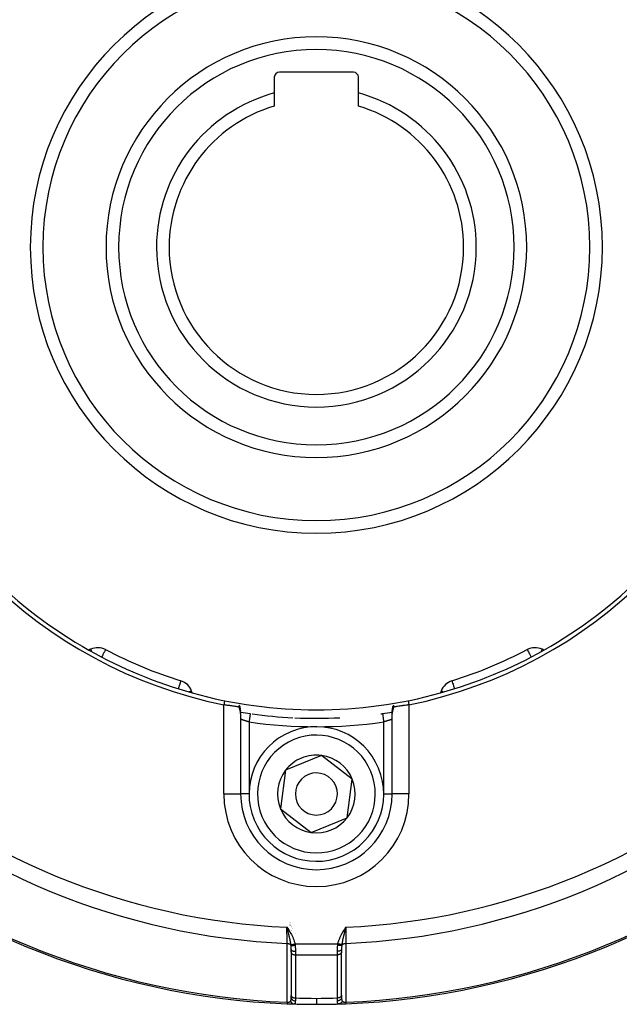
# Model space of a CAD drawing. Units: millimetres. Extents: x -345 to 575, y -375 to 375.
# Drawn here: x -285 to -214, y -120 to -3 of the extents above; entities that cross this region are included whole.
import ezdxf

# ---------------------------------------------------------------- set-up
doc = ezdxf.new("R2010")
doc.units = ezdxf.units.MM
doc.linetypes.add('DASHED', pattern=[9.652, 8.128, -1.524])
doc.layers.add('nevidi', color=4, linetype='DASHED')

msp = doc.modelspace()

# ---------------------------------------------------------------- linework, layer by layer
at = {"color": 2}
for p, q in [((-245.6, -9.2), (-254.4, -9.2)), ((-255, -9.8), (-255, -11.67)), ((-245, -11.67), (-245, -9.8)), ((-255, -11.67), (-255, -13.23)), ((-245, -13.23), (-245, -11.67)), ((-276.83, -77.79), (-277.04, -77.89)), ((-275.05, -77.84), (-275.06, -77.84)), ((-275.05, -77.84), (-275.06, -77.84)), ((-222.96, -77.89), (-223.17, -77.79)), ((-266.11, -81.54), (-266.11, -81.54)), ((-264.75, -82.99), (-264.83, -82.77)), ((-235.17, -82.77), (-235.25, -82.99)), ((-259.02, -85.08), (-259.03, -85.04)), ((-259.01, -85.27), (-259.01, -85.21)), ((-259, -85.4), (-259, -85.35)), ((-259, -85.43), (-259, -95)), ((-259, -85.43), (-259, -95)), ((-241, -95), (-241, -85.43)), ((-241, -95), (-241, -85.43)), ((-240.93, -85.26), (-240.93, -85.26)), ((-240.38, -85.17), (-240.38, -85.17)), ((-249.39, -90.42), (-251.53, -91.3)), ((-245.73, -93.24), (-249.39, -90.42)), ((-253.66, -92.18), (-254.27, -96.76)), ((-251.53, -91.3), (-253.66, -92.18)), ((-246.34, -97.82), (-245.73, -93.24)), ((-259, -95), (-259, -95)), ((-259, -95), (-259, -95)), ((-241, -95), (-241, -95)), ((-241, -95), (-241, -95)), ((-254.27, -96.76), (-250.61, -99.58)), ((-250.61, -99.58), (-246.34, -97.82)), ((-225.41, -108.96), (-225.41, -108.96)), ((-253.41, -110.98), (-253.5, -110.83)), ((-253.41, -110.98), (-253.5, -110.83)), ((-253.41, -110.98), (-253.5, -110.83)), ((-253.41, -110.98), (-253.5, -110.83)), ((-253.42, -110.98), (-253.5, -110.83)), ((-253.42, -110.98), (-253.5, -110.83)), ((-253.42, -110.99), (-253.5, -110.83)), ((-253.42, -110.99), (-253.5, -110.83)), ((-253.42, -110.99), (-253.5, -110.83)), ((-253.42, -110.99), (-253.5, -110.83)), ((-253.42, -110.99), (-253.5, -110.83)), ((-253.43, -110.99), (-253.5, -110.83)), ((-253.43, -110.99), (-253.5, -110.83)), ((-253.43, -110.99), (-253.5, -110.83)), ((-253.43, -110.99), (-253.5, -110.83)), ((-253.43, -110.99), (-253.5, -110.83)), ((-253.43, -110.99), (-253.5, -110.83)), ((-253.43, -111), (-253.5, -110.83)), ((-253.44, -111), (-253.5, -110.83)), ((-253.44, -111), (-253.5, -110.83)), ((-253.44, -111), (-253.5, -110.83)), ((-253.44, -111), (-253.5, -110.83)), ((-253.44, -111), (-253.5, -110.83)), ((-253.44, -111), (-253.5, -110.83)), ((-253.45, -111), (-253.5, -110.83)), ((-253.45, -111), (-253.5, -110.83)), ((-253.45, -111), (-253.5, -110.83)), ((-253.45, -111), (-253.5, -110.83)), ((-253.45, -111.01), (-253.5, -110.83)), ((-253.45, -111.01), (-253.5, -110.83)), ((-253.47, -110.95), (-253.48, -110.89)), ((-246.58, -110.97), (-246.5, -110.83)), ((-246.58, -110.97), (-246.5, -110.83)), ((-246.58, -110.97), (-246.5, -110.83)), ((-246.58, -110.97), (-246.5, -110.83)), ((-246.58, -110.97), (-246.5, -110.83)), ((-246.58, -110.97), (-246.5, -110.83)), ((-246.58, -110.97), (-246.5, -110.83)), ((-246.58, -110.97), (-246.5, -110.83)), ((-246.57, -110.98), (-246.5, -110.83)), ((-246.57, -110.98), (-246.5, -110.83)), ((-246.57, -110.98), (-246.5, -110.83)), ((-246.57, -110.98), (-246.5, -110.83)), ((-246.57, -110.98), (-246.5, -110.83)), ((-246.57, -110.98), (-246.5, -110.83)), ((-246.57, -110.98), (-246.5, -110.83)), ((-246.56, -110.99), (-246.5, -110.83)), ((-246.56, -110.99), (-246.5, -110.83)), ((-246.56, -110.98), (-246.5, -110.83)), ((-246.56, -110.98), (-246.5, -110.83)), ((-246.56, -110.98), (-246.5, -110.83)), ((-246.56, -110.98), (-246.5, -110.83)), ((-246.56, -110.98), (-246.5, -110.83)), ((-246.55, -110.99), (-246.5, -110.83)), ((-246.55, -110.99), (-246.5, -110.83)), ((-246.55, -110.99), (-246.5, -110.83)), ((-246.55, -110.99), (-246.5, -110.83)), ((-246.55, -110.99), (-246.5, -110.83)), ((-246.55, -110.99), (-246.5, -110.83)), ((-246.55, -110.99), (-246.5, -110.83)), ((-246.54, -110.99), (-246.5, -110.83)), ((-246.54, -110.99), (-246.5, -110.83)), ((-253, -113.48), (-253, -113.79)), ((-253, -113.79), (-253, -113.48)), ((-247, -113.48), (-247, -113.79)), ((-247, -113.48), (-247, -113.79)), ((-253, -113.79), (-253, -113.81)), ((-253, -113.81), (-253, -118.94)), ((-247, -113.79), (-247, -113.81)), ((-247, -118.94), (-247, -113.81)), ((-279.24, -115.12), (-279.24, -115.12)), ((-279.24, -115.12), (-279.24, -115.12)), ((-253, -118.93), (-253, -118.94)), ((-253, -119.18), (-253, -118.94)), ((-253, -119.02), (-253, -119.03)), ((-253, -119.1), (-253, -119.11)), ((-247, -118.93), (-247, -118.94)), ((-247, -118.94), (-247, -119.18)), ((-247, -119.1), (-247, -119.01)), ((-247, -119.18), (-247, -119.17))]:
    msp.add_line(p, q, dxfattribs=at)
for points in [[(-259.18, -84.66), (-259.24, -84.65), (-259.24, -84.65), (-259.28, -84.64), (-259.33, -84.63), (-259.33, -84.63), (-259.42, -84.62), (-259.43, -84.62), (-259.43, -84.62), (-259.53, -84.61), (-259.54, -84.6), (-259.61, -84.59), (-259.65, -84.59), (-259.66, -84.59), (-259.78, -84.57), (-259.79, -84.57), (-259.82, -84.57), (-259.92, -84.55), (-259.93, -84.55), (-260.05, -84.54), (-260.07, -84.53), (-260.07, -84.53), (-260.22, -84.51), (-260.22, -84.51), (-260.29, -84.5), (-260.37, -84.49), (-260.38, -84.49), (-260.53, -84.47), (-260.54, -84.47), (-260.55, -84.47), (-260.7, -84.44), (-260.7, -84.44), (-260.81, -84.43), (-260.87, -84.42), (-260.87, -84.42), (-261, -84.4)], [(-259.18, -84.66), (-259.17, -84.66), (-259.17, -84.66), (-259.14, -84.66), (-259.14, -84.66), (-259.14, -84.66), (-259.12, -84.65), (-259.11, -84.65), (-259.11, -84.65), (-259.09, -84.64), (-259.09, -84.64), (-259.09, -84.63), (-259.09, -84.63), (-259.09, -84.63), (-259.09, -84.61), (-259.09, -84.61), (-259.09, -84.6), (-259.09, -84.59), (-259.1, -84.58), (-259.11, -84.56), (-259.11, -84.56), (-259.13, -84.54), (-259.13, -84.53), (-259.14, -84.52), (-259.15, -84.5), (-259.16, -84.5), (-259.17, -84.48), (-259.18, -84.47), (-259.2, -84.45), (-259.21, -84.44)], [(-259.09, -84.61), (-259.08, -84.64), (-259.08, -84.68), (-259.07, -84.73)], [(-259.07, -84.77), (-259.06, -84.81), (-259.05, -84.86), (-259.04, -84.9), (-259.04, -84.94), (-259.03, -84.99)], [(-259.02, -85.08), (-259.02, -85.13), (-259.01, -85.17)], [(-259.01, -85.27), (-259, -85.31), (-259, -85.35)], [(-259, -85.43), (-259, -85.41), (-259, -85.4)], [(-241, -85.39), (-241, -85.35), (-241, -85.31), (-240.99, -85.26), (-240.99, -85.16), (-240.98, -85.12), (-240.97, -85.02)], [(-240.98, -85.07), (-240.97, -84.98), (-240.96, -84.93), (-240.95, -84.89), (-240.95, -84.84), (-240.93, -84.75)], [(-240.94, -84.79), (-240.93, -84.7), (-240.92, -84.66), (-240.91, -84.61)], [(-240.79, -84.44), (-240.83, -84.47), (-240.83, -84.48), (-240.85, -84.51), (-240.86, -84.52), (-240.87, -84.54), (-240.89, -84.56), (-240.9, -84.57), (-240.9, -84.58), (-240.91, -84.59), (-240.91, -84.61), (-240.91, -84.61), (-240.91, -84.62), (-240.91, -84.63), (-240.91, -84.63), (-240.91, -84.63), (-240.91, -84.64), (-240.89, -84.65), (-240.89, -84.65), (-240.89, -84.65), (-240.89, -84.65), (-240.88, -84.65), (-240.87, -84.66), (-240.86, -84.66), (-240.84, -84.66), (-240.84, -84.66), (-240.84, -84.66), (-240.82, -84.66)], [(-239, -84.4), (-239.13, -84.42), (-239.14, -84.42), (-239.19, -84.43), (-239.3, -84.44), (-239.31, -84.44), (-239.45, -84.47), (-239.47, -84.47), (-239.47, -84.47), (-239.63, -84.49), (-239.63, -84.49), (-239.71, -84.5), (-239.78, -84.51), (-239.79, -84.51), (-239.94, -84.53), (-239.94, -84.53), (-239.95, -84.54), (-240.08, -84.55), (-240.08, -84.55), (-240.18, -84.57), (-240.22, -84.57), (-240.22, -84.57), (-240.35, -84.59), (-240.35, -84.59), (-240.39, -84.59), (-240.47, -84.61), (-240.47, -84.61), (-240.57, -84.62), (-240.58, -84.62), (-240.58, -84.62), (-240.68, -84.63), (-240.68, -84.64), (-240.72, -84.64), (-240.76, -84.65), (-240.76, -84.65), (-240.82, -84.66)], [(-246.5, -110.83), (-246.53, -110.94), (-246.54, -111)], [(-253.49, -119.93), (-253.49, -119.93), (-253.49, -119.93)]]:
    msp.add_lwpolyline(points, dxfattribs=at)
for centre, radius, start, end in [((-250, -30), 55.5, 101.4316, 168.5684), ((-250, -30), 55.5, 11.4316, 78.5684), ((-250, -30), 55, 29.4485, 60.5515), ((-250, -30), 32.5, 0, 180), ((-250, -30), 25, 0, 180), ((-254.4, -9.8), 0.6, 90, 180), ((-245.6, -9.8), 0.6, 0, 90), ((-250, -30), 19, 105.2575, 180), ((-250, -30), 19, 0, 74.7425), ((-250, -30), 17.5, 106.6015, 180), ((-250, -30), 17.5, 0, 73.3985), ((-250, -30), 32.5, 180, 0), ((-250, -30), 25, 180, 0), ((-250, -30), 19, 180, 0), ((-250, -30), 17.5, 180, 360), ((-250, -30), 55.5, 191.4316, 258.5684), ((-250, -30), 55.5, 281.4316, 348.5684), ((-250, -30), 55, 209.4485, 240.5515), ((-250, -30), 55, 299.4485, 330.5515), ((-250, -30), 55, 240.5515, 254.4485), ((-275.98, -79.61), 2, 62.356, 115), ((-250, -30), 54, 242.356, 252.644), ((-250, -30), 55, 285.5515, 299.4485), ((-250, -30), 54, 287.356, 297.644), ((-224.02, -79.61), 2, 65, 117.644), ((-266.71, -83.45), 2, 20, 72.644), ((-233.29, -83.45), 2, 107.356, 160), ((-250, -30), 55, 254.4485, 285.5515), ((-260, -86.12), 1, 44.8477, 44.9954), ((-250, -30), 56, 260.7459, 261.9318), ((-250, -30), 56, 278.0682, 279.2545), ((-250, -30), 56, 262.1591, 267.1392), ((-250, -30), 56, 267.3864, 272.8608), ((-250, -30), 56, 277.8409, 278.0682), ((-240, -86.12), 1, 168.9007, 169.2563), ((-240, -86.12), 1, 147.5464, 147.6982), ((-250, -95), 8, 112.4483, 292.4483), ((-250, -95), 8, 292.4483, 112.4483), ((-250, -95), 4.62, 112.4483, 142.4483), ((-250, -95), 4.62, 82.4483, 112.4483), ((-250, -95), 4.62, 22.4483, 82.4483), ((-250, -95), 4.62, 142.4483, 202.4483), ((-250, -95), 2.5, 112.4483, 292.4483), ((-250, -95), 2.5, 292.4483, 112.4483), ((-250, -95), 4.62, 322.4483, 22.4483), ((-250, -95), 9, 180, 0), ((-250, -30), 90, 227.2252, 267.7748), ((-250, -95), 4.62, 202.4483, 262.4483), ((-250, -30), 90, 272.2252, 312.7748), ((-250, -95), 4.62, 262.4483, 322.4483), ((-276.05, -115.1), 1, 239.6962, 252.9804), ((-223.95, -115.1), 1, 287.0196, 300.3038), ((-250, -30), 90, 267.7748, 268.3163), ((-250, -30), 90, 267.7748, 268.2942), ((-250, -30), 90, 268.3317, 270), ((-250, -30), 90, 270, 271.6837), ((-250, -30), 90, 270, 270.0308), ((-250, -30), 90, 271.4433, 271.4874), ((-250, -30), 90, 271.6086, 271.6837), ((-250, -30), 90, 271.6837, 272.2252)]:
    msp.add_arc(centre, radius, start, end, dxfattribs=at)
at = {"layer": 'nevidi', "color": 7, "linetype": 'Continuous'}
for p, q in [((-261, -95), (-261, -84.4)), ((-259, -85.4), (-259, -85.36)), ((-239, -84.4), (-239, -95)), ((-258, -86.44), (-258, -95)), ((-242, -95), (-242, -86.44)), ((-261, -95), (-259, -95)), ((-258, -95), (-258.92, -95)), ((-242, -95), (-241, -95)), ((-239, -95), (-241, -95)), ((-253.17, -110.23), (-253.17, -110.23)), ((-253.14, -110.57), (-253.14, -110.58)), ((-253.11, -110.23), (-253.11, -110.23)), ((-253.07, -110.24), (-253.06, -110.24)), ((-253.07, -110.66), (-253.07, -110.66)), ((-253.01, -110.74), (-253.01, -110.74)), ((-252.96, -110.81), (-252.95, -110.81)), ((-252.91, -110.87), (-252.91, -110.87)), ((-252.87, -110.93), (-252.87, -110.93)), ((-252.83, -110.97), (-252.83, -110.97)), ((-253.24, -111.32), (-253.24, -111.32)), ((-253.23, -111.31), (-253.23, -111.31)), ((-253.08, -111.28), (-253.07, -111.28)), ((-253.01, -111.27), (-253.01, -111.27)), ((-252.96, -111.26), (-252.95, -111.26)), ((-252.91, -111.25), (-252.9, -111.25)), ((-252.82, -111.97), (-252.82, -111.97)), ((-252.77, -111.97), (-252.77, -111.97)), ((-252.48, -111.53), (-252.48, -111.53)), ((-247.52, -111.53), (-247.52, -111.53)), ((-246.71, -111.32), (-246.71, -111.32)), ((-246.67, -111.33), (-246.67, -111.33)), ((-246.67, -111.33), (-246.67, -111.33)), ((-246.65, -111.33), (-246.65, -111.33)), ((-252.55, -112.83), (-247.45, -112.83)), ((-252.5, -113.69), (-252.5, -114.11)), ((-252.5, -114.11), (-252.5, -119.25)), ((-252.5, -114.11), (-247.5, -114.11)), ((-247.5, -114.11), (-247.5, -113.69)), ((-247.5, -119.25), (-247.5, -114.11))]:
    msp.add_line(p, q, dxfattribs=at)
for points in [[(-276.83, -77.79), (-276.83, -77.8), (-276.82, -77.81), (-276.82, -77.81), (-276.82, -77.82), (-276.8, -77.85), (-276.8, -77.86), (-276.8, -77.86), (-276.79, -77.88), (-276.76, -77.94), (-276.76, -77.94), (-276.73, -78), (-276.72, -78.02), (-276.71, -78.05), (-276.71, -78.06)], [(-275.06, -77.84), (-275.06, -77.84), (-275.07, -77.85), (-275.07, -77.86), (-275.07, -77.86), (-275.07, -77.87), (-275.09, -77.9), (-275.1, -77.92), (-275.11, -77.94), (-275.14, -78), (-275.14, -78), (-275.14, -78.01), (-275.19, -78.09), (-275.21, -78.13), (-275.23, -78.17), (-275.26, -78.23), (-275.29, -78.27), (-275.33, -78.35), (-275.37, -78.43), (-275.37, -78.44), (-275.43, -78.56), (-275.47, -78.63), (-275.52, -78.72)], [(-224.95, -77.84), (-224.94, -77.84), (-224.94, -77.85), (-224.94, -77.85), (-224.93, -77.86), (-224.93, -77.87), (-224.91, -77.9), (-224.91, -77.91), (-224.89, -77.94), (-224.87, -77.99), (-224.86, -78), (-224.86, -78), (-224.81, -78.09), (-224.81, -78.1), (-224.77, -78.17), (-224.74, -78.23), (-224.74, -78.23), (-224.67, -78.35), (-224.65, -78.4), (-224.64, -78.43), (-224.57, -78.56), (-224.56, -78.58), (-224.48, -78.72)], [(-223.17, -77.79), (-223.18, -77.8), (-223.18, -77.8), (-223.19, -77.81), (-223.19, -77.82), (-223.2, -77.85), (-223.2, -77.86), (-223.2, -77.86), (-223.21, -77.88), (-223.24, -77.94), (-223.26, -78), (-223.28, -78.02), (-223.29, -78.05), (-223.29, -78.05)], [(-266.11, -81.54), (-266.11, -81.55), (-266.11, -81.55), (-266.12, -81.57), (-266.12, -81.57), (-266.12, -81.59), (-266.14, -81.63), (-266.14, -81.64), (-266.15, -81.67), (-266.15, -81.69), (-266.17, -81.73), (-266.18, -81.78), (-266.19, -81.81), (-266.21, -81.86), (-266.24, -81.95), (-266.24, -81.97), (-266.26, -82.01), (-266.3, -82.16), (-266.31, -82.19), (-266.34, -82.28), (-266.37, -82.37), (-266.38, -82.4), (-266.41, -82.5)], [(-233.87, -81.54), (-233.86, -81.54), (-233.86, -81.55), (-233.86, -81.56), (-233.86, -81.56), (-233.86, -81.57), (-233.87, -81.59), (-233.87, -81.62), (-233.86, -81.63), (-233.86, -81.67), (-233.85, -81.69), (-233.85, -81.7), (-233.82, -81.78), (-233.81, -81.81), (-233.81, -81.82), (-233.76, -81.95), (-233.76, -81.97), (-233.75, -81.97), (-233.7, -82.15), (-233.69, -82.16), (-233.66, -82.28), (-233.64, -82.34), (-233.63, -82.37), (-233.59, -82.5)], [(-264.83, -82.77), (-264.84, -82.77), (-264.84, -82.77), (-264.89, -82.79), (-264.89, -82.79), (-264.96, -82.82), (-264.98, -82.82), (-265.05, -82.85), (-265.07, -82.85), (-265.09, -82.86), (-265.11, -82.87)], [(-235.17, -82.77), (-235.16, -82.77), (-235.16, -82.77), (-235.11, -82.79), (-235.11, -82.79), (-235.04, -82.82), (-235.02, -82.82), (-234.95, -82.85), (-234.93, -82.85), (-234.91, -82.86), (-234.89, -82.87)], [(-260.9, -83.91), (-260.91, -83.95), (-260.95, -84.15), (-260.96, -84.21), (-261, -84.4)], [(-239.1, -83.91), (-239.06, -84.1), (-239.05, -84.15), (-239.01, -84.35), (-239, -84.4)], [(-259, -85.36), (-259.01, -85.32), (-259.01, -85.31), (-259.01, -85.28), (-259.02, -85.27), (-259.02, -85.25), (-259.02, -85.23), (-259.02, -85.22), (-259.03, -85.19), (-259.03, -85.18), (-259.04, -85.14), (-259.05, -85.13), (-259.06, -85.09), (-259.06, -85.08), (-259.07, -85.04), (-259.07, -85.04), (-259.07, -85.03), (-259.08, -85), (-259.08, -84.99), (-259.1, -84.95), (-259.1, -84.94), (-259.11, -84.9), (-259.11, -84.89), (-259.13, -84.85), (-259.13, -84.84), (-259.14, -84.8), (-259.14, -84.79), (-259.15, -84.75), (-259.16, -84.74), (-259.16, -84.73), (-259.17, -84.7), (-259.17, -84.69), (-259.18, -84.66)], [(-240.82, -84.66), (-240.83, -84.7), (-240.83, -84.71), (-240.84, -84.73), (-240.85, -84.75), (-240.85, -84.76), (-240.86, -84.8), (-240.86, -84.81), (-240.88, -84.86), (-240.88, -84.87), (-240.89, -84.91), (-240.9, -84.92), (-240.91, -84.96), (-240.91, -84.97), (-240.92, -85.01), (-240.92, -85.02), (-240.93, -85.03), (-240.94, -85.06), (-240.94, -85.07), (-240.95, -85.11), (-240.95, -85.12), (-240.96, -85.16), (-240.96, -85.17), (-240.97, -85.21), (-240.97, -85.22), (-240.98, -85.25), (-240.98, -85.25), (-240.98, -85.26), (-240.99, -85.3), (-240.99, -85.31), (-241, -85.34), (-241, -85.35), (-241, -85.39), (-241, -85.4), (-241, -85.43)], [(-258, -86.44), (-258.04, -86.43), (-258.04, -86.42), (-258.09, -86.41), (-258.1, -86.41), (-258.11, -86.41), (-258.16, -86.39), (-258.17, -86.39), (-258.22, -86.37), (-258.23, -86.37), (-258.23, -86.37), (-258.28, -86.35), (-258.29, -86.35), (-258.34, -86.34), (-258.35, -86.33), (-258.35, -86.33), (-258.39, -86.32), (-258.4, -86.32), (-258.45, -86.3), (-258.46, -86.3), (-258.48, -86.29), (-258.5, -86.28), (-258.51, -86.28), (-258.56, -86.27), (-258.56, -86.26), (-258.59, -86.26), (-258.61, -86.25), (-258.61, -86.25), (-258.65, -86.23), (-258.66, -86.23), (-258.69, -86.22), (-258.7, -86.22), (-258.71, -86.22), (-258.74, -86.21), (-258.75, -86.2), (-258.78, -86.19), (-258.78, -86.19), (-258.79, -86.19), (-258.82, -86.18), (-258.82, -86.18), (-258.85, -86.17), (-258.86, -86.17), (-258.86, -86.17), (-258.88, -86.16), (-258.89, -86.16), (-258.91, -86.15), (-258.91, -86.15), (-258.92, -86.14), (-258.93, -86.14), (-258.94, -86.14), (-258.95, -86.13), (-258.96, -86.13), (-258.96, -86.13), (-258.97, -86.13), (-258.97, -86.13), (-258.98, -86.12), (-258.99, -86.12), (-258.99, -86.12), (-258.99, -86.12), (-258.99, -86.12), (-259, -86.12), (-259, -86.12), (-259, -86.12)], [(-257.86, -85.45), (-257.86, -85.45), (-257.86, -85.45), (-257.86, -85.46), (-257.86, -85.47), (-257.86, -85.48), (-257.86, -85.48), (-257.87, -85.51), (-257.87, -85.52), (-257.87, -85.53), (-257.88, -85.56), (-257.88, -85.57), (-257.88, -85.59), (-257.88, -85.62), (-257.89, -85.64), (-257.89, -85.66), (-257.89, -85.69), (-257.9, -85.72), (-257.9, -85.75), (-257.91, -85.78), (-257.91, -85.81), (-257.92, -85.85), (-257.92, -85.88), (-257.92, -85.91), (-257.93, -85.96), (-257.94, -85.98), (-257.94, -86.01), (-257.95, -86.09), (-257.95, -86.09), (-257.96, -86.13), (-257.97, -86.21), (-257.97, -86.21), (-257.97, -86.24), (-257.99, -86.33), (-257.99, -86.34), (-257.99, -86.36), (-258, -86.44)], [(-242.14, -85.45), (-242.14, -85.45), (-242.14, -85.45), (-242.14, -85.45), (-242.14, -85.46), (-242.14, -85.47), (-242.14, -85.48), (-242.13, -85.5), (-242.13, -85.51), (-242.13, -85.52), (-242.13, -85.54), (-242.12, -85.56), (-242.12, -85.59), (-242.12, -85.6), (-242.12, -85.62), (-242.11, -85.66), (-242.11, -85.67), (-242.11, -85.69), (-242.1, -85.75), (-242.1, -85.76), (-242.09, -85.78), (-242.08, -85.85), (-242.08, -85.85), (-242.08, -85.88), (-242.07, -85.95), (-242.07, -85.96), (-242.06, -85.98), (-242.05, -86.06), (-242.05, -86.08), (-242.05, -86.09), (-242.04, -86.18), (-242.03, -86.21), (-242.03, -86.21), (-242.02, -86.3), (-242.01, -86.33), (-242.01, -86.34), (-242, -86.42), (-242, -86.44)], [(-241, -86.12), (-241, -86.12), (-241.01, -86.12), (-241.01, -86.12), (-241.01, -86.12), (-241.01, -86.12), (-241.02, -86.12), (-241.02, -86.12), (-241.04, -86.13), (-241.04, -86.13), (-241.04, -86.13), (-241.06, -86.14), (-241.06, -86.14), (-241.08, -86.14), (-241.08, -86.14), (-241.08, -86.14), (-241.1, -86.15), (-241.1, -86.15), (-241.13, -86.16), (-241.13, -86.16), (-241.14, -86.17), (-241.16, -86.17), (-241.16, -86.17), (-241.19, -86.18), (-241.2, -86.19), (-241.22, -86.19), (-241.23, -86.2), (-241.23, -86.2), (-241.27, -86.21), (-241.27, -86.21), (-241.31, -86.22), (-241.31, -86.22), (-241.32, -86.22), (-241.35, -86.24), (-241.36, -86.24), (-241.4, -86.25), (-241.41, -86.26), (-241.41, -86.26), (-241.45, -86.27), (-241.46, -86.27), (-241.5, -86.28), (-241.51, -86.29), (-241.52, -86.29), (-241.55, -86.3), (-241.56, -86.3), (-241.6, -86.32), (-241.61, -86.32), (-241.65, -86.33), (-241.66, -86.34), (-241.67, -86.34), (-241.72, -86.35), (-241.72, -86.35), (-241.77, -86.37), (-241.77, -86.37), (-241.78, -86.37), (-241.83, -86.39), (-241.84, -86.39), (-241.89, -86.4), (-241.9, -86.41), (-241.91, -86.41), (-241.95, -86.42), (-241.96, -86.42), (-242, -86.44)], [(-253.49, -112.76), (-253.49, -112.75), (-253.49, -112.5), (-253.49, -112.47), (-253.49, -112.46), (-253.49, -112.19), (-253.49, -112.15), (-253.49, -112.15), (-253.49, -111.86), (-253.49, -111.82), (-253.49, -111.8), (-253.5, -111.52), (-253.5, -111.48), (-253.5, -111.44), (-253.5, -111.17), (-253.5, -111.13), (-253.5, -111.07), (-253.5, -110.83)], [(-253.5, -110.83), (-253.41, -110.98), (-253.41, -110.98), (-253.32, -111.12), (-253.32, -111.13), (-253.23, -111.27), (-253.23, -111.27), (-253.14, -111.42), (-253.14, -111.42), (-253.05, -111.57), (-253.05, -111.57), (-252.97, -111.72), (-252.97, -111.72), (-252.89, -111.87), (-252.89, -111.88), (-252.81, -112.03), (-252.81, -112.03), (-252.75, -112.19), (-252.74, -112.19), (-252.68, -112.35), (-252.68, -112.35), (-252.63, -112.51), (-252.63, -112.52), (-252.58, -112.68), (-252.58, -112.68), (-252.55, -112.83)], [(-253.02, -112.92), (-253.02, -112.91), (-253.03, -112.87), (-253.03, -112.84), (-253.04, -112.8), (-253.04, -112.8), (-253.05, -112.7), (-253.06, -112.7), (-253.06, -112.68), (-253.06, -112.65), (-253.07, -112.63), (-253.08, -112.56), (-253.08, -112.55), (-253.09, -112.53), (-253.09, -112.5), (-253.1, -112.44), (-253.11, -112.4), (-253.12, -112.35), (-253.12, -112.34), (-253.13, -112.31), (-253.14, -112.26), (-253.15, -112.24), (-253.16, -112.19), (-253.16, -112.19), (-253.17, -112.15), (-253.18, -112.08), (-253.19, -112.06), (-253.19, -112.03), (-253.21, -111.95), (-253.22, -111.93), (-253.22, -111.92), (-253.23, -111.89), (-253.23, -111.87), (-253.25, -111.79), (-253.26, -111.75), (-253.27, -111.73), (-253.27, -111.7), (-253.29, -111.65), (-253.3, -111.58), (-253.32, -111.53), (-253.32, -111.53), (-253.32, -111.52), (-253.32, -111.51), (-253.35, -111.41), (-253.36, -111.38), (-253.36, -111.36), (-253.38, -111.28), (-253.39, -111.24), (-253.39, -111.24), (-253.41, -111.18), (-253.41, -111.17), (-253.43, -111.09), (-253.44, -111.07), (-253.44, -111.04), (-253.45, -111.01)], [(-247.45, -112.83), (-247.44, -112.75), (-247.42, -112.69), (-247.4, -112.59), (-247.38, -112.54), (-247.35, -112.44), (-247.33, -112.39), (-247.29, -112.29), (-247.27, -112.24), (-247.23, -112.14), (-247.21, -112.09), (-247.17, -111.99), (-247.14, -111.94), (-247.1, -111.85), (-247.07, -111.8), (-247.02, -111.71), (-247, -111.66), (-246.95, -111.57), (-246.92, -111.52), (-246.87, -111.43), (-246.84, -111.38), (-246.78, -111.29), (-246.76, -111.24), (-246.7, -111.15), (-246.67, -111.1), (-246.62, -111.02), (-246.59, -110.97), (-246.53, -110.88), (-246.5, -110.83)], [(-246.54, -111), (-246.56, -111.04), (-246.57, -111.1), (-246.59, -111.16), (-246.59, -111.17), (-246.61, -111.26), (-246.62, -111.28), (-246.63, -111.32), (-246.65, -111.42), (-246.67, -111.48), (-246.67, -111.48), (-246.68, -111.51), (-246.68, -111.53), (-246.7, -111.58), (-246.71, -111.64), (-246.73, -111.73), (-246.74, -111.74), (-246.75, -111.79), (-246.77, -111.89), (-246.77, -111.89), (-246.79, -111.95), (-246.79, -111.95), (-246.8, -112.02), (-246.81, -112.05), (-246.82, -112.1), (-246.83, -112.15), (-246.84, -112.19), (-246.86, -112.25), (-246.86, -112.25), (-246.88, -112.34), (-246.88, -112.34), (-246.89, -112.39), (-246.9, -112.43), (-246.91, -112.48), (-246.91, -112.53), (-246.91, -112.53), (-246.93, -112.62), (-246.93, -112.63), (-246.94, -112.67), (-246.95, -112.7), (-246.95, -112.75), (-246.95, -112.76), (-246.96, -112.81), (-246.97, -112.87), (-246.97, -112.9), (-246.98, -112.92)], [(-246.5, -110.83), (-246.5, -110.85), (-246.5, -110.94), (-246.5, -111.17), (-246.5, -111.21), (-246.5, -111.32), (-246.5, -111.52), (-246.51, -111.56), (-246.51, -111.68), (-246.51, -111.86), (-246.51, -111.9), (-246.51, -112.03), (-246.51, -112.19), (-246.51, -112.22), (-246.51, -112.37), (-246.51, -112.49), (-246.51, -112.53), (-246.51, -112.68), (-246.51, -112.76)], [(-253.49, -119.75), (-253.49, -119.43), (-253.49, -119.38), (-253.49, -119.03), (-253.49, -118.98), (-253.49, -118.63), (-253.49, -118.58), (-253.49, -118.24), (-253.49, -118.19), (-253.49, -117.84), (-253.49, -117.79), (-253.49, -117.44), (-253.49, -117.39), (-253.49, -117.05), (-253.49, -117), (-253.49, -116.65), (-253.49, -116.6), (-253.49, -116.25), (-253.49, -116.2), (-253.49, -115.86), (-253.49, -115.81), (-253.49, -115.46), (-253.49, -115.41), (-253.49, -115.07), (-253.49, -115.01), (-253.49, -114.67), (-253.49, -114.62), (-253.49, -114.27), (-253.49, -114.22), (-253.49, -113.88), (-253.49, -113.82), (-253.49, -113.48), (-253.49, -113.43), (-253.49, -113.08), (-253.49, -113.03), (-253.49, -112.76)], [(-253.49, -112.76), (-253.44, -112.77), (-253.43, -112.77), (-253.43, -112.77), (-253.43, -112.77), (-253.38, -112.77), (-253.37, -112.77), (-253.37, -112.77), (-253.37, -112.78), (-253.32, -112.79), (-253.32, -112.79), (-253.31, -112.79), (-253.3, -112.79), (-253.26, -112.8), (-253.26, -112.8), (-253.26, -112.8), (-253.24, -112.81), (-253.21, -112.82), (-253.21, -112.82), (-253.2, -112.83), (-253.19, -112.83), (-253.16, -112.85), (-253.16, -112.85), (-253.15, -112.85), (-253.14, -112.86), (-253.12, -112.87), (-253.12, -112.88), (-253.11, -112.89), (-253.1, -112.89), (-253.09, -112.91), (-253.08, -112.91), (-253.07, -112.92), (-253.06, -112.93), (-253.05, -112.94), (-253.05, -112.94), (-253.04, -112.96), (-253.04, -112.97), (-253.03, -112.97), (-253.03, -112.98), (-253.02, -113), (-253.02, -113.01), (-253.02, -113.01)], [(-253.02, -112.92), (-253.02, -112.92), (-253.02, -112.92), (-253.01, -112.92), (-253.01, -112.92), (-253.01, -112.92), (-253.01, -112.92), (-253.01, -112.92), (-253.01, -112.92), (-253, -112.92), (-253, -112.92), (-252.99, -112.92), (-252.99, -112.92), (-252.98, -112.91), (-252.98, -112.91), (-252.98, -112.91), (-252.98, -112.91), (-252.97, -112.91), (-252.97, -112.91), (-252.96, -112.91), (-252.96, -112.91), (-252.95, -112.91), (-252.95, -112.91), (-252.95, -112.91), (-252.95, -112.91), (-252.94, -112.9), (-252.93, -112.9), (-252.92, -112.9), (-252.92, -112.9), (-252.92, -112.9), (-252.91, -112.9), (-252.91, -112.9), (-252.91, -112.9), (-252.89, -112.9), (-252.89, -112.9), (-252.88, -112.89), (-252.88, -112.89), (-252.87, -112.89), (-252.87, -112.89), (-252.86, -112.89), (-252.86, -112.89), (-252.85, -112.89), (-252.84, -112.89), (-252.83, -112.88), (-252.83, -112.88), (-252.83, -112.88), (-252.82, -112.88), (-252.81, -112.88), (-252.81, -112.88), (-252.79, -112.88), (-252.79, -112.88), (-252.77, -112.87), (-252.77, -112.87), (-252.77, -112.87), (-252.77, -112.87), (-252.76, -112.87), (-252.75, -112.87), (-252.74, -112.87), (-252.73, -112.86), (-252.72, -112.86), (-252.72, -112.86), (-252.72, -112.86), (-252.71, -112.86), (-252.7, -112.86), (-252.69, -112.86), (-252.68, -112.85), (-252.67, -112.85), (-252.66, -112.85), (-252.66, -112.85), (-252.65, -112.85), (-252.65, -112.85), (-252.63, -112.85), (-252.63, -112.84), (-252.61, -112.84), (-252.61, -112.84), (-252.6, -112.84), (-252.6, -112.84), (-252.59, -112.84), (-252.59, -112.84), (-252.57, -112.83), (-252.57, -112.83), (-252.55, -112.83), (-252.55, -112.83)], [(-253.01, -113.01), (-253.02, -112.97), (-253.02, -112.96), (-253.02, -112.93), (-253.02, -112.92)], [(-253, -113.48), (-253, -113.46), (-253, -113.39), (-253, -113.38), (-253, -113.36), (-253, -113.27), (-253, -113.26), (-253, -113.24), (-253, -113.21), (-253.01, -113.14), (-253.01, -113.12), (-253.01, -113.12), (-253.01, -113.02), (-253.02, -113.01)], [(-253.01, -113.01), (-253, -113.01), (-253, -113.01), (-253, -113.01), (-253, -113.01), (-252.99, -113.01), (-252.98, -113.01), (-252.98, -113.01), (-252.98, -113.01), (-252.96, -113.01), (-252.96, -113.01), (-252.95, -113.01), (-252.95, -113.01), (-252.93, -113.01), (-252.93, -113.01), (-252.91, -113.01), (-252.91, -113.01), (-252.9, -113.01), (-252.9, -113.01), (-252.87, -113), (-252.87, -113), (-252.86, -113), (-252.86, -113), (-252.82, -113), (-252.82, -113), (-252.82, -113), (-252.82, -113), (-252.78, -112.99), (-252.78, -112.99), (-252.77, -112.99), (-252.76, -112.99), (-252.73, -112.99), (-252.73, -112.99), (-252.71, -112.99), (-252.71, -112.99), (-252.68, -112.98), (-252.68, -112.98), (-252.65, -112.98), (-252.65, -112.98), (-252.63, -112.98), (-252.63, -112.98), (-252.59, -112.97), (-252.59, -112.97), (-252.58, -112.97), (-252.57, -112.97), (-252.53, -112.96)], [(-253, -113.48), (-253, -113.5), (-253, -113.5), (-253, -113.5), (-252.99, -113.52), (-252.99, -113.53), (-252.98, -113.53), (-252.97, -113.55), (-252.97, -113.55), (-252.96, -113.56), (-252.95, -113.57), (-252.94, -113.57), (-252.93, -113.59), (-252.91, -113.6), (-252.91, -113.6), (-252.89, -113.61), (-252.88, -113.62), (-252.87, -113.62), (-252.85, -113.63), (-252.83, -113.64), (-252.83, -113.64), (-252.79, -113.65), (-252.78, -113.65), (-252.78, -113.65), (-252.74, -113.67), (-252.73, -113.67), (-252.73, -113.67), (-252.68, -113.68), (-252.68, -113.68), (-252.67, -113.68), (-252.62, -113.69), (-252.61, -113.69), (-252.61, -113.69), (-252.56, -113.69), (-252.55, -113.69), (-252.55, -113.69), (-252.5, -113.69)], [(-252.55, -112.83), (-252.54, -112.89), (-252.54, -112.9), (-252.54, -112.9), (-252.53, -112.96), (-252.53, -112.96)], [(-252.53, -112.96), (-252.52, -113.12), (-252.51, -113.15), (-252.51, -113.15), (-252.51, -113.31), (-252.5, -113.34), (-252.5, -113.39), (-252.5, -113.5), (-252.5, -113.52), (-252.5, -113.63), (-252.5, -113.67), (-252.5, -113.69)], [(-247.5, -113.69), (-247.5, -113.63), (-247.5, -113.55), (-247.5, -113.52), (-247.5, -113.39), (-247.5, -113.36), (-247.5, -113.34), (-247.49, -113.17), (-247.49, -113.15), (-247.49, -113.15), (-247.47, -112.98), (-247.47, -112.96)], [(-247, -113.48), (-247, -113.5), (-247, -113.5), (-247, -113.5), (-247.01, -113.53), (-247.01, -113.53), (-247.02, -113.53), (-247.03, -113.55), (-247.03, -113.55), (-247.04, -113.56), (-247.06, -113.57), (-247.06, -113.58), (-247.07, -113.59), (-247.09, -113.6), (-247.09, -113.6), (-247.11, -113.61), (-247.13, -113.62), (-247.13, -113.62), (-247.15, -113.63), (-247.17, -113.64), (-247.17, -113.64), (-247.21, -113.65), (-247.22, -113.65), (-247.22, -113.65), (-247.26, -113.67), (-247.27, -113.67), (-247.27, -113.67), (-247.32, -113.68), (-247.33, -113.68), (-247.33, -113.68), (-247.39, -113.69), (-247.39, -113.69), (-247.39, -113.69), (-247.45, -113.69), (-247.45, -113.69), (-247.45, -113.69), (-247.5, -113.69)], [(-247.47, -112.96), (-247.46, -112.9), (-247.46, -112.9), (-247.46, -112.9), (-247.45, -112.83), (-247.45, -112.83)], [(-246.99, -113.01), (-247, -113.01), (-247, -113.01), (-247, -113.01), (-247, -113.01), (-247.01, -113.01), (-247.01, -113.01), (-247.02, -113.01), (-247.02, -113.01), (-247.04, -113.01), (-247.04, -113.01), (-247.05, -113.01), (-247.05, -113.01), (-247.06, -113.01), (-247.07, -113.01), (-247.09, -113.01), (-247.09, -113.01), (-247.1, -113.01), (-247.1, -113.01), (-247.13, -113), (-247.13, -113), (-247.13, -113), (-247.14, -113), (-247.18, -113), (-247.18, -113), (-247.18, -113), (-247.18, -113), (-247.22, -113), (-247.22, -112.99), (-247.24, -112.99), (-247.24, -112.99), (-247.27, -112.99), (-247.27, -112.99), (-247.29, -112.99), (-247.29, -112.99), (-247.32, -112.98), (-247.32, -112.98), (-247.35, -112.98), (-247.35, -112.98), (-247.37, -112.98), (-247.37, -112.98), (-247.42, -112.97), (-247.42, -112.97), (-247.42, -112.97), (-247.42, -112.97), (-247.47, -112.96)], [(-246.98, -112.92), (-246.98, -112.92), (-246.98, -112.92), (-246.99, -112.92), (-246.99, -112.92), (-246.99, -112.92), (-246.99, -112.92), (-246.99, -112.92), (-246.99, -112.92), (-247, -112.92), (-247, -112.92), (-247.01, -112.92), (-247.01, -112.92), (-247.02, -112.91), (-247.02, -112.91), (-247.02, -112.91), (-247.02, -112.91), (-247.03, -112.91), (-247.03, -112.91), (-247.04, -112.91), (-247.04, -112.91), (-247.05, -112.91), (-247.05, -112.91), (-247.05, -112.91), (-247.05, -112.91), (-247.06, -112.91), (-247.06, -112.9), (-247.08, -112.9), (-247.08, -112.9), (-247.08, -112.9), (-247.08, -112.9), (-247.09, -112.9), (-247.09, -112.9), (-247.1, -112.9), (-247.11, -112.9), (-247.12, -112.89), (-247.12, -112.89), (-247.13, -112.89), (-247.13, -112.89), (-247.13, -112.89), (-247.14, -112.89), (-247.15, -112.89), (-247.15, -112.89), (-247.17, -112.88), (-247.17, -112.88), (-247.17, -112.88), (-247.17, -112.88), (-247.18, -112.88), (-247.19, -112.88), (-247.2, -112.88), (-247.2, -112.88), (-247.22, -112.87), (-247.22, -112.87), (-247.23, -112.87), (-247.23, -112.87), (-247.24, -112.87), (-247.24, -112.87), (-247.26, -112.87), (-247.26, -112.87), (-247.28, -112.86), (-247.28, -112.86), (-247.28, -112.86), (-247.28, -112.86), (-247.3, -112.86), (-247.3, -112.86), (-247.32, -112.85), (-247.32, -112.85), (-247.34, -112.85), (-247.34, -112.85), (-247.34, -112.85), (-247.34, -112.85), (-247.36, -112.85), (-247.36, -112.85), (-247.38, -112.84), (-247.38, -112.84), (-247.4, -112.84), (-247.4, -112.84), (-247.4, -112.84), (-247.4, -112.84), (-247.42, -112.83), (-247.42, -112.83), (-247.44, -112.83), (-247.44, -112.83), (-247.45, -112.83)], [(-246.98, -113.01), (-246.99, -113.06), (-246.99, -113.1), (-246.99, -113.12), (-247, -113.21), (-247, -113.22), (-247, -113.24), (-247, -113.34), (-247, -113.36), (-247, -113.39), (-247, -113.46), (-247, -113.48)], [(-246.98, -112.92), (-246.98, -112.96), (-246.98, -112.96), (-246.98, -113), (-246.99, -113.01)], [(-246.98, -113.01), (-246.98, -113.01), (-246.97, -112.97), (-246.97, -112.97), (-246.97, -112.97), (-246.96, -112.97), (-246.95, -112.94), (-246.94, -112.94), (-246.94, -112.94), (-246.94, -112.93), (-246.91, -112.91), (-246.91, -112.9), (-246.91, -112.9), (-246.9, -112.89), (-246.88, -112.87), (-246.88, -112.87), (-246.87, -112.87), (-246.86, -112.86), (-246.84, -112.85), (-246.83, -112.84), (-246.82, -112.84), (-246.81, -112.83), (-246.79, -112.82), (-246.79, -112.82), (-246.77, -112.81), (-246.76, -112.81), (-246.74, -112.8), (-246.73, -112.8), (-246.71, -112.79), (-246.7, -112.79), (-246.68, -112.79), (-246.68, -112.78), (-246.65, -112.78), (-246.63, -112.78), (-246.63, -112.77), (-246.62, -112.77), (-246.58, -112.77), (-246.57, -112.77), (-246.57, -112.77), (-246.56, -112.77), (-246.52, -112.76), (-246.51, -112.76)], [(-246.51, -112.76), (-246.51, -113.08), (-246.51, -113.13), (-246.51, -113.48), (-246.51, -113.53), (-246.51, -113.88), (-246.51, -113.93), (-246.51, -114.27), (-246.51, -114.32), (-246.51, -114.67), (-246.51, -114.72), (-246.51, -115.07), (-246.51, -115.12), (-246.51, -115.46), (-246.51, -115.51), (-246.51, -115.86), (-246.51, -115.91), (-246.51, -116.25), (-246.51, -116.31), (-246.51, -116.65), (-246.51, -116.7), (-246.51, -117.05), (-246.51, -117.1), (-246.51, -117.44), (-246.51, -117.5), (-246.51, -117.84), (-246.51, -117.89), (-246.51, -118.24), (-246.51, -118.29), (-246.51, -118.63), (-246.51, -118.69), (-246.51, -119.03), (-246.51, -119.08), (-246.51, -119.43), (-246.51, -119.48), (-246.51, -119.75)], [(-253, -113.81), (-253, -113.84), (-252.99, -113.85), (-252.98, -113.88), (-252.98, -113.89), (-252.96, -113.92), (-252.95, -113.93), (-252.93, -113.96), (-252.92, -113.97), (-252.89, -113.99), (-252.88, -114), (-252.85, -114.02), (-252.83, -114.03), (-252.79, -114.05), (-252.78, -114.06), (-252.74, -114.07), (-252.72, -114.08), (-252.68, -114.09), (-252.66, -114.1), (-252.61, -114.11), (-252.59, -114.11), (-252.55, -114.11), (-252.52, -114.11), (-252.5, -114.11)], [(-247, -113.81), (-247, -113.84), (-247.01, -113.85), (-247.02, -113.88), (-247.02, -113.89), (-247.04, -113.92), (-247.05, -113.93), (-247.07, -113.96), (-247.08, -113.97), (-247.11, -113.99), (-247.12, -114), (-247.15, -114.02), (-247.17, -114.03), (-247.21, -114.05), (-247.22, -114.06), (-247.26, -114.07), (-247.28, -114.08), (-247.32, -114.09), (-247.34, -114.1), (-247.39, -114.11), (-247.41, -114.11), (-247.45, -114.11), (-247.48, -114.11), (-247.5, -114.11)], [(-279.24, -115.12), (-279.24, -115.11), (-279.23, -115.11), (-279.23, -115.1), (-279.23, -115.09), (-279.23, -115.09), (-279.22, -115.07)], [(-220.76, -115.12), (-220.76, -115.12), (-220.76, -115.11), (-220.77, -115.11), (-220.77, -115.1), (-220.77, -115.09), (-220.77, -115.09), (-220.78, -115.07)], [(-253.07, -119.62), (-253.06, -119.62), (-253.05, -119.61), (-253.05, -119.6), (-253.05, -119.6), (-253.04, -119.59), (-253.04, -119.58), (-253.04, -119.57), (-253.03, -119.56), (-253.03, -119.56), (-253.03, -119.56), (-253.02, -119.54), (-253.02, -119.53), (-253.02, -119.51), (-253.02, -119.5), (-253.02, -119.5), (-253.01, -119.48), (-253.01, -119.47), (-253.01, -119.44), (-253.01, -119.43), (-253.01, -119.42), (-253, -119.4), (-253, -119.4), (-253, -119.38), (-253, -119.36), (-253, -119.36), (-253, -119.33), (-253, -119.32), (-253, -119.31), (-253, -119.27), (-253, -119.27), (-253, -119.23), (-253, -119.22), (-253, -119.18)], [(-253, -118.94), (-253, -118.96), (-253, -118.96), (-252.99, -118.99), (-252.99, -119), (-252.99, -119), (-252.97, -119.03), (-252.97, -119.04), (-252.97, -119.04), (-252.95, -119.07), (-252.94, -119.08), (-252.94, -119.08), (-252.92, -119.11), (-252.91, -119.11), (-252.91, -119.11), (-252.88, -119.14), (-252.87, -119.14), (-252.87, -119.14), (-252.83, -119.17), (-252.83, -119.17), (-252.83, -119.17), (-252.78, -119.19), (-252.78, -119.19), (-252.78, -119.2), (-252.73, -119.21), (-252.73, -119.21), (-252.72, -119.22), (-252.67, -119.23), (-252.67, -119.23), (-252.66, -119.23), (-252.61, -119.24), (-252.61, -119.24), (-252.59, -119.24), (-252.55, -119.25), (-252.55, -119.25), (-252.52, -119.25), (-252.5, -119.25)], [(-253, -119.18), (-253, -119.22), (-253, -119.22), (-253, -119.23), (-252.99, -119.27), (-252.99, -119.27), (-252.98, -119.28), (-252.97, -119.31), (-252.97, -119.32), (-252.97, -119.32), (-252.95, -119.36), (-252.94, -119.36), (-252.94, -119.37), (-252.91, -119.4), (-252.91, -119.4), (-252.91, -119.41), (-252.88, -119.44), (-252.88, -119.44), (-252.87, -119.45), (-252.83, -119.48), (-252.83, -119.48), (-252.83, -119.48), (-252.79, -119.51), (-252.78, -119.51), (-252.78, -119.51), (-252.73, -119.53), (-252.73, -119.53), (-252.72, -119.54), (-252.68, -119.55), (-252.68, -119.56), (-252.67, -119.56), (-252.62, -119.57), (-252.62, -119.57), (-252.61, -119.57), (-252.56, -119.58), (-252.56, -119.58), (-252.55, -119.58), (-252.5, -119.58)], [(-252.5, -119.25), (-252, -119.26), (-251.95, -119.26), (-251.34, -119.28), (-251.29, -119.28), (-250.68, -119.28), (-250.63, -119.28), (-250.02, -119.29), (-250, -119.29)], [(-252.5, -119.25), (-252.5, -119.35), (-252.5, -119.37), (-252.5, -119.39), (-252.5, -119.42), (-252.5, -119.47), (-252.5, -119.48), (-252.5, -119.56), (-252.5, -119.57), (-252.5, -119.58)], [(-250, -119.29), (-249.42, -119.28), (-249.37, -119.28), (-248.76, -119.28), (-248.71, -119.28), (-248.1, -119.27), (-248.05, -119.26), (-247.5, -119.25)], [(-250, -119.29), (-250, -119.45), (-250, -119.46), (-250, -119.46), (-250, -119.47), (-250, -119.61), (-250, -119.62), (-250, -119.62), (-250, -119.63), (-250, -119.75), (-250, -119.76), (-250, -119.76), (-250, -119.76), (-250, -119.86), (-250, -119.86), (-250, -119.86), (-250, -119.87), (-250, -119.94), (-250, -119.94), (-250, -119.94), (-250, -119.94), (-250, -119.98), (-250, -119.99), (-250, -119.99), (-250, -119.99), (-250, -120)], [(-247, -118.94), (-247, -118.96), (-247, -118.96), (-247.01, -118.99), (-247.01, -119), (-247.01, -119), (-247.02, -119.03), (-247.03, -119.04), (-247.03, -119.04), (-247.05, -119.07), (-247.05, -119.08), (-247.06, -119.08), (-247.08, -119.11), (-247.09, -119.11), (-247.09, -119.11), (-247.12, -119.14), (-247.12, -119.14), (-247.13, -119.14), (-247.17, -119.17), (-247.17, -119.17), (-247.17, -119.17), (-247.22, -119.19), (-247.22, -119.19), (-247.22, -119.2), (-247.27, -119.21), (-247.27, -119.21), (-247.28, -119.22), (-247.33, -119.23), (-247.33, -119.23), (-247.34, -119.23), (-247.38, -119.24), (-247.39, -119.24), (-247.41, -119.24), (-247.45, -119.25), (-247.45, -119.25), (-247.48, -119.25), (-247.5, -119.25)], [(-247, -119.18), (-247, -119.21), (-247, -119.22), (-247, -119.22), (-247.01, -119.26), (-247.01, -119.27), (-247.01, -119.27), (-247.03, -119.31), (-247.03, -119.32), (-247.03, -119.32), (-247.05, -119.36), (-247.06, -119.36), (-247.06, -119.36), (-247.08, -119.4), (-247.09, -119.4), (-247.09, -119.41), (-247.12, -119.44), (-247.12, -119.44), (-247.13, -119.44), (-247.16, -119.47), (-247.17, -119.48), (-247.17, -119.48), (-247.21, -119.51), (-247.22, -119.51), (-247.22, -119.51), (-247.26, -119.53), (-247.27, -119.53), (-247.27, -119.54), (-247.32, -119.55), (-247.32, -119.56), (-247.33, -119.56), (-247.37, -119.57), (-247.38, -119.57), (-247.38, -119.57), (-247.43, -119.58), (-247.44, -119.58), (-247.44, -119.58), (-247.5, -119.58)], [(-247.5, -119.58), (-247.5, -119.5), (-247.5, -119.48), (-247.5, -119.45), (-247.5, -119.42), (-247.5, -119.38), (-247.5, -119.37), (-247.5, -119.27), (-247.5, -119.26), (-247.5, -119.25)], [(-247, -119.18), (-247, -119.21), (-247, -119.22), (-247, -119.23), (-247, -119.26), (-247, -119.27), (-247, -119.31), (-247, -119.31), (-247, -119.33), (-247, -119.35), (-247, -119.36), (-247, -119.36), (-247, -119.38), (-247, -119.39), (-247, -119.4), (-246.99, -119.43), (-246.99, -119.43), (-246.99, -119.46), (-246.99, -119.46), (-246.99, -119.47), (-246.98, -119.5), (-246.98, -119.5), (-246.98, -119.5), (-246.98, -119.53), (-246.98, -119.53), (-246.98, -119.53), (-246.97, -119.56), (-246.97, -119.56), (-246.96, -119.57), (-246.96, -119.58), (-246.96, -119.58), (-246.96, -119.58), (-246.95, -119.6), (-246.95, -119.6), (-246.95, -119.6), (-246.94, -119.62), (-246.94, -119.62), (-246.93, -119.62)], [(-253.49, -119.75), (-253.48, -119.75), (-253.48, -119.75), (-253.48, -119.75), (-253.46, -119.76), (-253.46, -119.76), (-253.45, -119.76), (-253.44, -119.76), (-253.43, -119.76), (-253.43, -119.76), (-253.43, -119.76), (-253.42, -119.76), (-253.41, -119.75), (-253.41, -119.75), (-253.4, -119.75), (-253.4, -119.75), (-253.38, -119.75), (-253.38, -119.75), (-253.37, -119.75), (-253.37, -119.75), (-253.36, -119.75), (-253.35, -119.75), (-253.35, -119.75), (-253.35, -119.75), (-253.34, -119.75), (-253.33, -119.75), (-253.32, -119.75), (-253.32, -119.74), (-253.31, -119.74), (-253.3, -119.74), (-253.3, -119.74), (-253.29, -119.74), (-253.29, -119.74), (-253.29, -119.74), (-253.28, -119.74), (-253.28, -119.74), (-253.26, -119.73), (-253.26, -119.73), (-253.25, -119.73), (-253.25, -119.73), (-253.25, -119.73), (-253.24, -119.72), (-253.24, -119.72), (-253.22, -119.72), (-253.22, -119.72), (-253.22, -119.72), (-253.21, -119.72), (-253.21, -119.71), (-253.2, -119.71), (-253.2, -119.71), (-253.19, -119.71), (-253.19, -119.71), (-253.19, -119.7), (-253.18, -119.7), (-253.18, -119.7), (-253.17, -119.69), (-253.16, -119.69), (-253.16, -119.69), (-253.16, -119.69), (-253.15, -119.69), (-253.15, -119.68), (-253.14, -119.68), (-253.14, -119.68), (-253.14, -119.68), (-253.13, -119.68), (-253.13, -119.67), (-253.13, -119.67), (-253.12, -119.66), (-253.12, -119.66), (-253.11, -119.66), (-253.11, -119.66), (-253.11, -119.66), (-253.1, -119.65), (-253.1, -119.65), (-253.1, -119.65), (-253.09, -119.65), (-253.09, -119.64), (-253.08, -119.64), (-253.08, -119.64), (-253.08, -119.63), (-253.08, -119.63), (-253.07, -119.62), (-253.07, -119.62), (-253.07, -119.62), (-253.07, -119.62)], [(-253.49, -119.75), (-253.49, -119.77), (-253.49, -119.77), (-253.49, -119.78), (-253.49, -119.8), (-253.49, -119.81), (-253.49, -119.82), (-253.49, -119.83), (-253.49, -119.84), (-253.49, -119.85), (-253.49, -119.86), (-253.49, -119.86), (-253.49, -119.88), (-253.49, -119.89), (-253.49, -119.9), (-253.49, -119.9), (-253.49, -119.91), (-253.49, -119.91), (-253.49, -119.92), (-253.49, -119.92), (-253.49, -119.92), (-253.49, -119.93), (-253.49, -119.93), (-253.49, -119.93), (-253.49, -119.93)], [(-253.06, -119.62), (-253.06, -119.64), (-253.05, -119.65), (-253.05, -119.66), (-253.05, -119.67), (-253.04, -119.69), (-253.04, -119.7), (-253.03, -119.7), (-253.02, -119.73), (-253.01, -119.74), (-253.01, -119.74), (-253.01, -119.75), (-252.99, -119.78), (-252.99, -119.78), (-252.98, -119.78), (-252.97, -119.79), (-252.96, -119.81), (-252.95, -119.82), (-252.95, -119.82), (-252.93, -119.84), (-252.93, -119.84), (-252.92, -119.85), (-252.9, -119.86), (-252.89, -119.87), (-252.89, -119.88), (-252.89, -119.88), (-252.86, -119.9), (-252.85, -119.9), (-252.85, -119.9), (-252.84, -119.91), (-252.81, -119.92), (-252.81, -119.92), (-252.81, -119.92), (-252.79, -119.93), (-252.77, -119.94), (-252.77, -119.94), (-252.75, -119.94), (-252.73, -119.95), (-252.73, -119.95), (-252.73, -119.95), (-252.7, -119.96), (-252.69, -119.96), (-252.68, -119.96), (-252.67, -119.96), (-252.64, -119.96)], [(-252.5, -119.58), (-252.5, -119.58), (-252.51, -119.62), (-252.51, -119.63), (-252.51, -119.68), (-252.51, -119.68), (-252.51, -119.7), (-252.51, -119.72), (-252.51, -119.73), (-252.51, -119.73), (-252.51, -119.77), (-252.51, -119.78), (-252.52, -119.81), (-252.52, -119.81), (-252.52, -119.82), (-252.52, -119.83), (-252.52, -119.85), (-252.52, -119.85), (-252.53, -119.88), (-252.53, -119.88), (-252.54, -119.89), (-252.54, -119.9), (-252.54, -119.91), (-252.54, -119.91), (-252.55, -119.93), (-252.56, -119.93), (-252.57, -119.94), (-252.57, -119.94), (-252.57, -119.94), (-252.58, -119.95), (-252.59, -119.95), (-252.59, -119.95), (-252.62, -119.96), (-252.62, -119.96), (-252.64, -119.96)], [(-247.36, -119.96), (-247.38, -119.96), (-247.38, -119.96), (-247.4, -119.96), (-247.41, -119.95), (-247.41, -119.95), (-247.42, -119.95), (-247.42, -119.95), (-247.43, -119.94), (-247.44, -119.93), (-247.44, -119.93), (-247.45, -119.91), (-247.46, -119.91), (-247.46, -119.91), (-247.46, -119.9), (-247.47, -119.89), (-247.47, -119.88), (-247.48, -119.86), (-247.48, -119.85), (-247.48, -119.84), (-247.48, -119.83), (-247.48, -119.82), (-247.48, -119.82), (-247.49, -119.78), (-247.49, -119.78), (-247.49, -119.74), (-247.49, -119.74), (-247.49, -119.73), (-247.49, -119.72), (-247.49, -119.69), (-247.49, -119.68), (-247.49, -119.64), (-247.49, -119.63), (-247.5, -119.61), (-247.5, -119.58), (-247.5, -119.58)], [(-246.94, -119.62), (-246.95, -119.65), (-246.95, -119.66), (-246.95, -119.66), (-246.95, -119.67), (-246.97, -119.7), (-246.97, -119.71), (-246.97, -119.71), (-246.98, -119.73), (-246.99, -119.74), (-246.99, -119.75), (-247, -119.76), (-247.01, -119.78), (-247.02, -119.78), (-247.02, -119.79), (-247.04, -119.81), (-247.05, -119.82), (-247.05, -119.82), (-247.05, -119.82), (-247.08, -119.85), (-247.08, -119.85), (-247.08, -119.85), (-247.1, -119.86), (-247.11, -119.88), (-247.12, -119.88), (-247.12, -119.88), (-247.14, -119.9), (-247.15, -119.9), (-247.16, -119.9), (-247.18, -119.91), (-247.19, -119.92), (-247.19, -119.92), (-247.2, -119.92), (-247.23, -119.94), (-247.23, -119.94), (-247.24, -119.94), (-247.25, -119.94), (-247.27, -119.95), (-247.28, -119.95), (-247.28, -119.95), (-247.3, -119.96), (-247.32, -119.96), (-247.32, -119.96), (-247.34, -119.96), (-247.36, -119.96)], [(-246.93, -119.62), (-246.93, -119.62), (-246.93, -119.62), (-246.92, -119.63), (-246.92, -119.63), (-246.92, -119.64), (-246.92, -119.64), (-246.91, -119.64), (-246.91, -119.64), (-246.91, -119.65), (-246.9, -119.65), (-246.9, -119.65), (-246.9, -119.65), (-246.89, -119.66), (-246.89, -119.66), (-246.88, -119.66), (-246.88, -119.66), (-246.88, -119.67), (-246.87, -119.67), (-246.87, -119.67), (-246.87, -119.68), (-246.87, -119.68), (-246.86, -119.68), (-246.86, -119.68), (-246.86, -119.68), (-246.85, -119.69), (-246.85, -119.69), (-246.84, -119.69), (-246.83, -119.69), (-246.83, -119.7), (-246.83, -119.7), (-246.82, -119.7), (-246.81, -119.7), (-246.81, -119.7), (-246.81, -119.71), (-246.8, -119.71), (-246.8, -119.71), (-246.79, -119.71), (-246.79, -119.71), (-246.79, -119.72), (-246.78, -119.72), (-246.78, -119.72), (-246.76, -119.72), (-246.76, -119.72), (-246.75, -119.73), (-246.75, -119.73), (-246.75, -119.73), (-246.74, -119.73), (-246.74, -119.73), (-246.74, -119.73), (-246.72, -119.74), (-246.72, -119.74), (-246.71, -119.74), (-246.71, -119.74), (-246.7, -119.74), (-246.7, -119.74), (-246.69, -119.74), (-246.68, -119.74), (-246.68, -119.74), (-246.68, -119.74), (-246.67, -119.75), (-246.67, -119.75), (-246.65, -119.75), (-246.65, -119.75), (-246.64, -119.75), (-246.63, -119.75), (-246.63, -119.75), (-246.62, -119.75), (-246.62, -119.75), (-246.62, -119.75), (-246.61, -119.75), (-246.6, -119.75), (-246.59, -119.75), (-246.59, -119.75), (-246.57, -119.76), (-246.57, -119.76), (-246.57, -119.76), (-246.56, -119.76), (-246.56, -119.76), (-246.56, -119.76), (-246.54, -119.76), (-246.54, -119.76), (-246.52, -119.75), (-246.52, -119.75), (-246.51, -119.75)], [(-246.51, -119.75), (-246.51, -119.76), (-246.51, -119.77), (-246.51, -119.78), (-246.51, -119.79), (-246.51, -119.81), (-246.51, -119.82), (-246.51, -119.82), (-246.51, -119.84), (-246.51, -119.85), (-246.51, -119.85), (-246.51, -119.86), (-246.51, -119.87), (-246.51, -119.89), (-246.51, -119.89), (-246.51, -119.9), (-246.51, -119.91), (-246.51, -119.91), (-246.51, -119.92), (-246.51, -119.92), (-246.51, -119.92), (-246.51, -119.93), (-246.51, -119.93), (-246.51, -119.93)]]:
    msp.add_lwpolyline(points, dxfattribs=at)
for centre, radius, start, end in [((-250, -30), 34, 0, 180), ((-250, -30), 23.5, 0, 180), ((-250, -30), 34, 180, 0), ((-250, -30), 23.5, 180, 0), ((-250, -30), 57, 261.9318, 278.0682), ((-250, -95), 7, 112.4483, 292.4483), ((-250, -95), 7, 292.4483, 112.4483), ((-250, -30), 80.91, 227.4793, 267.5207), ((-250, -30), 80.91, 272.4793, 312.5207), ((-250, -30), 82.84, 227.4122, 267.5878), ((-250, -30), 82.84, 272.4122, 312.5878), ((-250, -30), 89.82, 227.2252, 267.7748), ((-250, -95), 11, 180, 0), ((-250, -30), 89.82, 272.2252, 312.7748), ((-256.41, -111.75), 4, 332.0829, 332.1168)]:
    msp.add_arc(centre, radius, start, end, dxfattribs=at)

doc.saveas('drawing.dxf')
